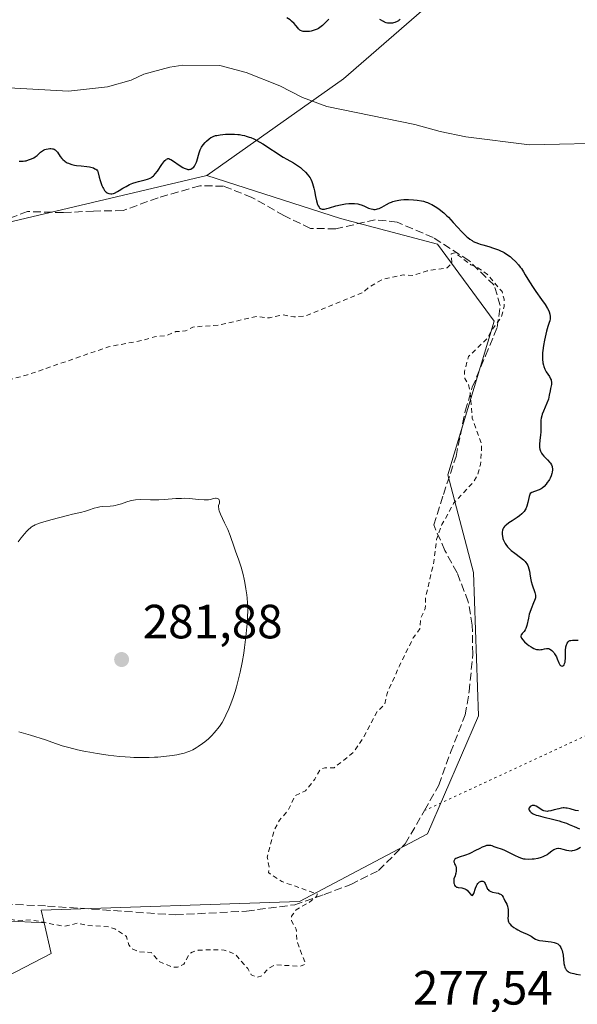
# Model space of a CAD drawing. Units: metres. Extents: x 622181 to 625664, y 4667028 to 4669409.
# Drawn here: x 622394 to 622510, y 4668228 to 4668433 of the extents above; entities that cross this region are included whole.
import ezdxf

# ---------------------------------------------------------------- set-up
doc = ezdxf.new("R2010")
doc.units = ezdxf.units.M
doc.header["$MEASUREMENT"] = 0
for name, pattern in [('DGN Style 2', [1.648017, 0.98881, -0.659207]), ('DGN Style 3', [2.307223, 1.648017, -0.659207]), ('DGN Style 5', [1.153612, 0.494405, -0.659207])]:
    doc.linetypes.add(name, pattern=pattern)
for name, color, linetype, lineweight in [('Corriente natural lineal', 142, 'Continuous', 13), ('Cultivos herbáceos CxS', 92, 'Continuous', 0), ('Curva de nivel auxiliar', 30, 'DGN Style 2', 0), ('Curva de nivel maestra', 30, 'Continuous', 30), ('Curva de nivel normal', 30, 'Continuous', 0), ('Matorral CxS', 135, 'Continuous', 0), ('Punto de cota en terreno', 7, 'Continuous', 0), ('Rótulo de punto de cota en terreno', 7, 'Continuous', 0), ('Senda', 7, 'DGN Style 3', 0), ('Senda virtual', 7, 'DGN Style 5', 0), ('Suelo desnudo CxS', 253, 'Continuous', 0)]:
    doc.layers.add(name, color=color, linetype=linetype, lineweight=lineweight)
doc.styles.add('Style-Arial', font='txt')

# ---------------------------------------------------------------- blocks, each defined once
blk = doc.blocks.new('*U15')
at = {"layer": 'Matorral CxS', "color": 135, "linetype": 'Continuous', "lineweight": 0}
blk.add_polyline3d([(622499.2589, 4668453.6957, 274.8142), (622461.4905, 4668420.8641, 274.4953), (622433.0039, 4668400.7139, 275.5287), (622390.3489, 4668390.6673, 275.879), (622364.0336, 4668386.9599, 275.8021), (622346.6541, 4668390.0633, 275.3689), (622329.2747, 4668386.3393, 275.4384), (622299.5897, 4668357.5503, 275.5753), (622288.3089, 4668357.7877, 275.5955), (622262.2189, 4668339.3909, 276.3303), (622212.5847, 4668352.8219, 275.3172), (622198.7067, 4668336.6025, 275.5408), (622197.4073, 4668411.5928, 274.9439), (622199.8605, 4668418.2167, 274.9131), (622212.8347, 4668432.8643, 275.1324), (622222.0419, 4668441.6331, 275.2734)], dxfattribs=at)
blk = doc.blocks.new('5PATER')
at = {"layer": 'Punto de cota en terreno', "linetype": 'Continuous', "lineweight": 0}
h = blk.add_hatch(color=51, dxfattribs=at)
edge = h.paths.add_edge_path()
edge.add_ellipse((0, 0), major_axis=(-0.11, -0.111), ratio=0.999422, start_angle=0, end_angle=360)

msp = doc.modelspace()

# ---------------------------------------------------------------- linework, layer by layer
at = {"layer": 'Corriente natural lineal', "color": 142, "linetype": 'Continuous', "lineweight": 13}
msp.add_polyline3d([(622518.9401, 4668407.5501, 274.4496), (622500.2701, 4668407.0801, 274.5456), (622486.9901, 4668408.8101, 274.4773), (622481.6201, 4668409.8701, 274.5347), (622476.3501, 4668411.3401, 274.5385), (622458.0201, 4668415.1101, 274.5012), (622452.9401, 4668416.9601, 274.4343), (622448.2301, 4668419.4101, 274.4046), (622441.1901, 4668422.2001, 274.457), (622435.7001, 4668423.6701, 274.3813), (622427.9501, 4668423.7301, 274.3986), (622425.2401, 4668423.2901, 274.4227), (622419.8201, 4668421.8401, 274.5064), (622417.1801, 4668420.5801, 274.4826), (622412.2901, 4668419.1801, 274.4335), (622404.1201, 4668418.2701, 274.4062), (622385.4701, 4668419.3101, 274.4368)], dxfattribs=at)
at = {"layer": 'Cultivos herbáceos CxS', "color": 92, "linetype": 'Continuous', "lineweight": 0}
for points in [[(622433.0039, 4668400.7139, 275.5287), (622390.3489, 4668390.6673, 275.879), (622364.0336, 4668386.9599, 275.8021), (622346.6541, 4668390.0633, 275.3689), (622329.2747, 4668386.3393, 275.4384), (622299.5897, 4668357.5503, 275.5753), (622288.3089, 4668357.7877, 275.5955), (622262.2189, 4668339.3909, 276.3303), (622212.5847, 4668352.8219, 275.3172), (622198.7067, 4668336.6025, 275.5408)], [(622390.3489, 4668390.6673, 275.879), (622433.0039, 4668400.7139, 275.5287), (622460.8477, 4668391.7711, 275.5783), (622481.1067, 4668386.3945, 276.7756), (622492.8525, 4668370.3709, 277.6822), (622483.2423, 4668338.3223, 278.8803), (622488.5811, 4668318.0257, 276.588), (622489.6487, 4668288.1141, 276.7521), (622478.9709, 4668263.5445, 276.6159), (622452.2889, 4668249.4587, 277.5985), (622398.4443, 4668247.6537, 278.0782), (622399.0656, 4668244.9914, 277.8661), (622374.6404, 4668246.2921, 277.64)], [(622433.0039, 4668400.7139, 275.5287), (622460.8477, 4668391.7711, 275.5783), (622481.1067, 4668386.3945, 276.7756), (622492.8525, 4668370.3709, 277.6822), (622483.2423, 4668338.3223, 278.8803), (622488.5811, 4668318.0257, 276.588), (622489.6487, 4668288.1141, 276.7521), (622478.9709, 4668263.5445, 276.6159), (622452.2889, 4668249.4587, 277.5985), (622398.4443, 4668247.6537, 278.0782), (622399.0656, 4668244.9914, 277.8661)], [(622199.5635, 4668287.1554, 275.1719), (622201.326, 4668285.8335, 275.1667), (622220.839, 4668275.9117, 275.3314), (622262.1802, 4668264.0054, 275.7622), (622302.86, 4668253.0913, 276.7822), (622358.7534, 4668247.1382, 277.5375), (622374.6404, 4668246.2921, 277.64), (622399.0656, 4668244.9914, 277.8661)], [(622306.5331, 4668211.7327, 276.3623), (622332.2664, 4668210.6545, 277.262), (622365.7899, 4668225.0863, 277.1259), (622383.7047, 4668229.9063, 277.1668), (622400.5499, 4668238.6297, 277.3848), (622399.0656, 4668244.9914, 277.8661)]]:
    msp.add_polyline3d(points, dxfattribs=at)
msp.add_polyline3d([(622399.0656, 4668244.9914, 277.8661), (622400.5499, 4668238.6297, 277.3848), (622383.7047, 4668229.9063, 277.1668), (622365.7899, 4668225.0863, 277.1259), (622332.2664, 4668210.6545, 277.262), (622306.5331, 4668211.7327, 276.3623), (622274.9123, 4668217.9917, 275.4237), (622253.3365, 4668225.4969, 274.5187), (622231.7609, 4668229.2487, 275.1054), (622201.7425, 4668230.1865, 274.8225), (622200.5456, 4668230.4738, 274.7861), (622199.5635, 4668287.1554, 275.1719), (622201.326, 4668285.8335, 275.1667), (622220.839, 4668275.9117, 275.3314), (622262.1802, 4668264.0054, 275.7622), (622302.86, 4668253.0913, 276.7822), (622358.7534, 4668247.1382, 277.5375), (622374.6404, 4668246.2921, 277.64)], close=True, dxfattribs=at)
at = {"layer": 'Curva de nivel auxiliar', "color": 30, "linetype": 'DGN Style 2', "lineweight": 0, "elevation": 277.5, "flags": 128}
msp.add_lwpolyline([(622484.68, 4668384.6201), (622483.91, 4668384.4301), (622484.07, 4668382.4401), (622483.06, 4668381.4801), (622478.9, 4668380.8501), (622475.92, 4668379.8701), (622474, 4668380.0001), (622469.51, 4668379.0601), (622466.9, 4668377.5301), (622465.48, 4668376.3201), (622453.51, 4668371.4601), (622451.15, 4668371.2501), (622448.82, 4668371.6701), (622446.02, 4668371.0401), (622443.26, 4668371.3601), (622435.74, 4668369.5901), (622430.1, 4668369.1501), (622428.54, 4668368.3501), (622426.55, 4668368.1901), (622424.51, 4668367.3601), (622422.09, 4668367.1301), (622419.59, 4668366.3701), (622412.5, 4668365.0301), (622395.61, 4668359.1901), (622391.58, 4668358.1301), (622389.02, 4668358.0301), (622384.57, 4668356.0001), (622374.5, 4668352.4801), (622366.51, 4668350.4601), (622361.96, 4668348.4901), (622356.5, 4668345.5201), (622354.26, 4668343.3101), (622351.18, 4668341.4301), (622348.87, 4668340.5001), (622346.08, 4668338.4901), (622343.54, 4668338.2701), (622341.51, 4668336.4001), (622339.5, 4668335.7801), (622337.92, 4668334.9001), (622333.44, 4668334.6601), (622331.5, 4668333.4701), (622330.1, 4668333.1601), (622327.51, 4668333.5001), (622325.57, 4668334.5201), (622323.49, 4668333.9001), (622321.55, 4668334.1701), (622315.42, 4668333.8001), (622311.55, 4668334.1601), (622307.43, 4668333.5701), (622298.99, 4668331.4801), (622292.5, 4668329.4801), (622290.5, 4668328.4601), (622282.74, 4668326.6101), (622279.5, 4668325.4001), (622277.52, 4668324.2401), (622272.46, 4668322.8601), (622270.49, 4668322.6601), (622268.74, 4668321.6301), (622263.45, 4668319.9701), (622260.83, 4668318.7401), (622259.03, 4668319.0901), (622257.6, 4668320.5801), (622255.96, 4668320.4801), (622252.52, 4668317.9201), (622248.48, 4668316.5501), (622247.27, 4668314.4301), (622245.58, 4668314.1501), (622242.52, 4668315.1201), (622241.51, 4668314.8201), (622240.61, 4668313.7101), (622240.67, 4668311.8001), (622241.52, 4668310.5001), (622243.59, 4668310.2701), (622245.6, 4668309.5801), (622245.83, 4668307.4701), (622246.67, 4668306.7301), (622246.73, 4668305.5101), (622243.53, 4668304.9801), (622234.21, 4668305.3501), (622230.41, 4668305.0301), (622228.45, 4668303.5001), (622228.5, 4668301.5001), (622229.44, 4668299.4301), (622230.55, 4668298.5301), (622235.36, 4668296.4001), (622239.49, 4668295.9201), (622244.42, 4668296.8201), (622246.36, 4668296.6001), (622248.04, 4668297.0401), (622248.46, 4668296.9901), (622249.47, 4668295.8301), (622250.53, 4668295.4501), (622252.57, 4668296.5301), (622254.08, 4668295.1401), (622257.47, 4668293.8901), (622259.35, 4668293.4201), (622263.6, 4668293.5501), (622269.42, 4668291.7501), (622270.88, 4668290.8401), (622275.09, 4668287.1301), (622283.97, 4668281.9101), (622289.31, 4668278.3301), (622290.94, 4668276.9001), (622293.51, 4668275.5001), (622297.04, 4668274.0701), (622302.05, 4668273.0401), (622305.67, 4668271.6201), (622310.54, 4668269.1001), (622314.1, 4668268.1701), (622316.54, 4668266.1201), (622319.98, 4668265.4901), (622321.41, 4668264.4201), (622324.76, 4668263.6701), (622328.11, 4668262.1501), (622329.49, 4668260.9401), (622333.86, 4668259.7801), (622334.98, 4668258.9601), (622336.19, 4668257.4801), (622335.83, 4668256.5901), (622332.17, 4668256.2701), (622326.06, 4668255.0801), (622324.45, 4668254.4901), (622325.89, 4668253.7901), (622332.75, 4668252.5901), (622337.37, 4668252.7101), (622339.12, 4668252.2301), (622341.62, 4668252.3101), (622345.87, 4668251.7701), (622349.47, 4668251.9301), (622353.53, 4668251.0501), (622358.87, 4668250.7601), (622362.05, 4668250.0801), (622377.55, 4668248.5101), (622381.84, 4668247.7301), (622388.07, 4668247.1101), (622390.55, 4668246.1101), (622393.36, 4668245.4401), (622396.35, 4668245.6201), (622403.17, 4668244.2901), (622405.95, 4668244.9201), (622408.16, 4668244.4901), (622412.55, 4668244.1801), (622413.78, 4668243.7301), (622416.22, 4668242.1901), (622416.7, 4668240.4001), (622417.38, 4668239.6101), (622418.95, 4668238.9401), (622421.43, 4668238.8301), (622422.98, 4668236.9801), (622425.86, 4668235.7601), (622426.85, 4668235.7601), (622428.21, 4668236.4101), (622429.29, 4668238.4701), (622429.95, 4668238.9301), (622431.2, 4668239.3001), (622434.26, 4668239.4201), (622436.61, 4668239.3301), (622438.92, 4668238.4601), (622441.51, 4668235.5101), (622442.24, 4668234.2101), (622443.4, 4668233.6601), (622444.45, 4668233.9601), (622445.84, 4668235.5501), (622447.17, 4668236.2701), (622452.54, 4668235.9501), (622453.55, 4668236.4501), (622451.72, 4668241.4001), (622451.64, 4668243.7001), (622450.66, 4668245.4101), (622450.65, 4668246.3801), (622451.58, 4668247.7301), (622454.48, 4668249.3801), (622455.92, 4668250.5801), (622455.98, 4668251.0501), (622448.65, 4668253.5901), (622445.82, 4668255.4701), (622445.98, 4668256.4401), (622445.58, 4668258.7101), (622447.12, 4668264.5501), (622448.15, 4668266.3901), (622449.98, 4668268.5601), (622451.38, 4668271.5001), (622453.55, 4668272.5201), (622455.48, 4668274.9301), (622456.6, 4668276.9601), (622457.6, 4668277.3401), (622459.52, 4668277.3301), (622463.51, 4668280.4901), (622465.59, 4668283.5101), (622468.51, 4668289.0401), (622470.09, 4668290.5401), (622470.55, 4668292.8201), (622473.14, 4668298.5401), (622476, 4668304.3801), (622477.4, 4668306.2601), (622477.57, 4668308.4501), (622478.52, 4668310.4801), (622478.58, 4668312.7201), (622480.31, 4668320.2001), (622480.86, 4668324.8901), (622482, 4668327.9901), (622484.49, 4668332.4901), (622488.56, 4668336.8601), (622489.49, 4668338.4901), (622490.04, 4668340.5001), (622490.29, 4668344.5901), (622488.31, 4668350.1601), (622487.84, 4668355.9101), (622487.53, 4668357.2201), (622486.75, 4668358.4301), (622486.69, 4668359.7801), (622487.52, 4668363.0001), (622491.52, 4668366.8201), (622492.35, 4668368.4701), (622494.4, 4668371.2301), (622494.95, 4668373.4501), (622494.94, 4668374.9501), (622494.52, 4668376.5201), (622491.51, 4668380.1001), (622489.51, 4668381.5001), (622488.05, 4668382.1001), (622484.68, 4668384.6201)], dxfattribs=at)
at = {"layer": 'Curva de nivel maestra', "color": 30, "linetype": 'Continuous', "lineweight": 30, "elevation": 275, "flags": 128}
for points in [[(622458.44, 4668433.2801), (622458.02, 4668432.8901), (622457.09, 4668431.9801), (622456.56, 4668431.5601), (622456.28, 4668431.3801), (622455.99, 4668431.2201), (622455.79, 4668431.1301), (622455.38, 4668430.9701), (622454.76, 4668430.8201), (622454.36, 4668430.7501), (622453.64, 4668430.7101), (622453.25, 4668430.7201), (622453.07, 4668430.7501), (622452.83, 4668430.8001), (622452.52, 4668430.9301), (622452.38, 4668431.0201), (622452.12, 4668431.2601), (622451.95, 4668431.4601), (622451.57, 4668431.9501), (622451.18, 4668432.3901), (622450.67, 4668432.8801), (622450.34, 4668433.1301), (622449.64, 4668433.6001)], [(622473.29, 4668433.2301), (622473.09, 4668433.0601), (622472.95, 4668432.9601), (622472.66, 4668432.7901), (622472.2, 4668432.6101), (622471.88, 4668432.5201), (622471.68, 4668432.4801), (622471.27, 4668432.4401), (622470.88, 4668432.4301), (622470.68, 4668432.4601), (622470.36, 4668432.5401), (622469.99, 4668432.6901), (622469.79, 4668432.7901), (622469.04, 4668433.2401)], [(622393.88, 4668403.6901), (622394.39, 4668403.6901), (622394.67, 4668403.7001), (622395.05, 4668403.7501), (622395.31, 4668403.8001), (622395.84, 4668403.9501), (622396.42, 4668404.1601), (622396.95, 4668404.4301), (622397.19, 4668404.5801), (622397.6, 4668404.9001), (622398.32, 4668405.5701), (622398.7, 4668405.8701), (622398.91, 4668406.0001), (622399.23, 4668406.1401), (622399.46, 4668406.2101), (622399.93, 4668406.3101), (622400.29, 4668406.3401), (622400.46, 4668406.3401), (622400.8, 4668406.3001), (622400.95, 4668406.2701), (622401.17, 4668406.1901), (622401.36, 4668406.0801), (622401.47, 4668405.9901), (622401.67, 4668405.7901), (622401.85, 4668405.5601), (622402.42, 4668404.6501), (622402.73, 4668404.2801), (622402.96, 4668404.0501), (622403.29, 4668403.7701), (622403.47, 4668403.6401), (622403.9, 4668403.3801), (622404.13, 4668403.2701), (622404.61, 4668403.0801), (622404.86, 4668403.0101), (622405.42, 4668402.8801), (622405.84, 4668402.8201), (622406.8, 4668402.7201), (622407.94, 4668402.6301), (622408.53, 4668402.5401), (622409.09, 4668402.4001), (622409.35, 4668402.3101), (622409.67, 4668402.1401), (622409.82, 4668402.0501), (622410.03, 4668401.8801), (622410.2, 4668401.6801), (622410.28, 4668401.5701), (622410.56, 4668400.3601), (622410.75, 4668399.6801), (622410.88, 4668399.2901), (622411.12, 4668398.6201), (622411.3, 4668398.2101), (622411.42, 4668397.9801), (622411.65, 4668397.6101), (622411.76, 4668397.4601), (622411.98, 4668397.2401), (622412.19, 4668397.0901), (622412.32, 4668397.0201), (622412.58, 4668396.9401), (622412.97, 4668396.8801), (622413.15, 4668396.8801), (622413.52, 4668396.9501), (622413.77, 4668397.0501), (622414.36, 4668397.3601), (622414.71, 4668397.5701), (622415.5, 4668398.0701), (622416.16, 4668398.4601), (622416.85, 4668398.8301), (622417.2, 4668398.9901), (622417.56, 4668399.1301), (622418.26, 4668399.3601), (622418.72, 4668399.4801), (622419.58, 4668399.6801), (622420.16, 4668399.8101), (622420.62, 4668399.9401), (622420.83, 4668400.0101), (622421.14, 4668400.1501), (622421.43, 4668400.3201), (622421.57, 4668400.4201), (622421.85, 4668400.6601), (622422, 4668400.8001), (622422.22, 4668401.0501), (622422.68, 4668401.6501), (622423.62, 4668403.0201), (622424.05, 4668403.6001), (622424.24, 4668403.8301), (622424.42, 4668404.0101), (622424.54, 4668404.1001), (622424.76, 4668404.2101), (622424.86, 4668404.2301), (622425.08, 4668404.2301), (622425.3, 4668404.1501), (622425.47, 4668404.0701), (622425.83, 4668403.8401), (622427.42, 4668402.7301), (622427.97, 4668402.3901), (622428.23, 4668402.2601), (622428.47, 4668402.1501), (622428.9, 4668402.0101), (622429.03, 4668401.9901), (622429.27, 4668401.9801), (622429.49, 4668402.0101), (622429.63, 4668402.0501), (622429.89, 4668402.1801), (622430.14, 4668402.3701), (622430.25, 4668402.4901), (622430.41, 4668402.6901), (622430.63, 4668403.0501), (622430.83, 4668403.4801), (622430.92, 4668403.7201), (622431.4, 4668405.4501), (622431.61, 4668406.0501), (622431.74, 4668406.3401), (622431.89, 4668406.6201), (622432.24, 4668407.1401), (622432.63, 4668407.6101), (622432.9, 4668407.8901), (622433.46, 4668408.3601), (622433.82, 4668408.6101), (622434, 4668408.7201), (622434.29, 4668408.8501), (622434.8, 4668409.0201), (622435.09, 4668409.0801), (622435.78, 4668409.2001), (622436.89, 4668409.3001), (622436.97, 4668409.3101), (622437.65, 4668409.3401), (622438.72, 4668409.3301), (622439.44, 4668409.2801), (622439.8, 4668409.2401), (622440.33, 4668409.1501), (622440.84, 4668409.0401), (622441.17, 4668408.9501), (622441.82, 4668408.7401), (622442.14, 4668408.6101), (622442.76, 4668408.3401), (622443.38, 4668408.0201), (622444.64, 4668407.3001), (622448.89, 4668404.5701), (622449.67, 4668404.1101), (622451.03, 4668403.3401), (622451.92, 4668402.7801), (622452.49, 4668402.3601), (622452.86, 4668402.0601), (622453.53, 4668401.4301), (622453.97, 4668400.9501), (622454.19, 4668400.6601), (622454.5, 4668400.2301), (622454.64, 4668399.9801), (622454.89, 4668399.4401), (622455.03, 4668399.0401), (622455.29, 4668398.1001), (622455.41, 4668397.5401), (622455.66, 4668396.3201), (622455.86, 4668395.4401), (622456.09, 4668394.6801), (622456.22, 4668394.3801), (622456.37, 4668394.1301), (622456.47, 4668394.0001), (622456.69, 4668393.8201), (622456.81, 4668393.7501), (622457.06, 4668393.6901), (622457.35, 4668393.6901), (622457.55, 4668393.7101), (622458, 4668393.8201), (622458.57, 4668393.9801), (622459.85, 4668394.3701), (622460.88, 4668394.6401), (622461.22, 4668394.7001), (622461.91, 4668394.8001), (622462.56, 4668394.8601), (622462.98, 4668394.8701), (622463.74, 4668394.8601), (622464.45, 4668394.7901), (622464.87, 4668394.6901), (622465.15, 4668394.6101), (622465.73, 4668394.3801), (622466.72, 4668393.9401), (622467.25, 4668393.7701), (622467.62, 4668393.6901), (622467.8, 4668393.6701), (622468.08, 4668393.6701), (622468.36, 4668393.7101), (622468.54, 4668393.7501), (622468.91, 4668393.8701), (622469.44, 4668394.1201), (622470.41, 4668394.6801), (622471.05, 4668395.0101), (622471.46, 4668395.1801), (622471.74, 4668395.2701), (622472.35, 4668395.4401), (622473.04, 4668395.5801), (622473.42, 4668395.6301), (622474.04, 4668395.7001), (622475.03, 4668395.7401), (622476.09, 4668395.6801), (622476.8, 4668395.6001), (622477.71, 4668395.4401), (622478.13, 4668395.3401), (622478.72, 4668395.1701), (622479, 4668395.0701), (622479.53, 4668394.8501), (622479.88, 4668394.6801), (622480.59, 4668394.2601), (622481.35, 4668393.7501), (622481.75, 4668393.4401), (622482.37, 4668392.9301), (622483.02, 4668392.3401), (622483.35, 4668392.0201), (622484.36, 4668390.9601), (622486.16, 4668388.9501), (622486.81, 4668388.2801), (622487.16, 4668387.9501), (622487.37, 4668387.7701), (622487.8, 4668387.4501), (622488.27, 4668387.1501), (622488.54, 4668386.9901), (622489.03, 4668386.7701), (622489.64, 4668386.5301), (622490, 4668386.4201), (622490.54, 4668386.2501), (622491.78, 4668385.9001), (622492.78, 4668385.6001), (622493.76, 4668385.2401), (622494.23, 4668385.0401), (622494.67, 4668384.8201), (622494.95, 4668384.6601), (622495.48, 4668384.3301), (622496.19, 4668383.8101), (622496.61, 4668383.4601), (622497.33, 4668382.7801), (622497.96, 4668382.1001), (622498.32, 4668381.6501), (622498.55, 4668381.3401), (622499.01, 4668380.6401), (622499.38, 4668380.0201), (622500.25, 4668378.5801), (622501.02, 4668377.3601), (622501.6, 4668376.5301), (622502.77, 4668374.8901), (622503.51, 4668373.8301), (622504.03, 4668373.0001), (622504.25, 4668372.5501), (622504.36, 4668372.2901), (622504.51, 4668371.8201), (622504.58, 4668371.3501), (622504.58, 4668371.0401), (622504.56, 4668370.8401), (622504.48, 4668370.4301), (622504.38, 4668370.1101), (622504.1, 4668369.2501), (622503.81, 4668368.2601), (622503.52, 4668367.0601), (622503.37, 4668366.3801), (622503.18, 4668365.3201), (622503.03, 4668364.2701), (622502.98, 4668363.7701), (622502.95, 4668363.3001), (622502.96, 4668362.4301), (622503.05, 4668361.6601), (622503.15, 4668361.2001), (622503.23, 4668360.9101), (622503.45, 4668360.3601), (622503.75, 4668359.8001), (622504.4, 4668358.8201), (622504.65, 4668358.3801), (622504.74, 4668358.1701), (622504.8, 4668357.9601), (622504.83, 4668357.8201), (622504.84, 4668357.5501), (622504.81, 4668357.1501), (622504.63, 4668356.3201), (622504.55, 4668355.8801), (622504.37, 4668354.9301), (622504.18, 4668354.1501), (622503.87, 4668353.3201), (622503.17, 4668351.6501), (622502.92, 4668350.9801), (622502.82, 4668350.6601), (622502.7, 4668350.1901), (622502.62, 4668349.7301), (622502.6, 4668349.5001), (622502.59, 4668349.0301), (622502.62, 4668348.0601), (622502.61, 4668347.2701), (622502.56, 4668346.7001), (622502.4, 4668345.5401), (622502.32, 4668344.7101), (622502.33, 4668344.2601), (622502.35, 4668344.0401), (622502.4, 4668343.7301), (622502.53, 4668343.2801), (622502.74, 4668342.8501), (622502.88, 4668342.6401), (622503.21, 4668342.2301), (622503.98, 4668341.4501), (622504.5, 4668340.9201), (622504.63, 4668340.7501), (622504.83, 4668340.4301), (622504.95, 4668340.1101), (622505, 4668339.8901), (622505.02, 4668339.7401), (622505.02, 4668339.4201), (622504.96, 4668338.8901), (622504.89, 4668338.6101), (622504.74, 4668338.1501), (622504.53, 4668337.6601), (622504.4, 4668337.4101), (622504.26, 4668337.1901), (622503.96, 4668336.7301), (622503.7, 4668336.4001), (622503.29, 4668335.9501), (622502.86, 4668335.5701), (622502.65, 4668335.4301), (622502.24, 4668335.2101), (622501.32, 4668334.8901), (622500.74, 4668334.6501), (622500.41, 4668334.4801), (622500.21, 4668333.8101), (622499.92, 4668332.6001), (622499.68, 4668331.8001), (622499.47, 4668331.3001), (622499.35, 4668331.0701), (622499.12, 4668330.7301), (622498.84, 4668330.4101), (622498.63, 4668330.2101), (622498.16, 4668329.8101), (622497.65, 4668329.4501), (622496.62, 4668328.7701), (622495.93, 4668328.3201), (622495.39, 4668327.9001), (622495.18, 4668327.7001), (622495.05, 4668327.5601), (622494.85, 4668327.2901), (622494.71, 4668327.0201), (622494.64, 4668326.8301), (622494.56, 4668326.4201), (622494.55, 4668325.9301), (622494.59, 4668325.5801), (622494.71, 4668325.1001), (622494.79, 4668324.8601), (622495.02, 4668324.3201), (622495.16, 4668324.0601), (622495.32, 4668323.8101), (622495.69, 4668323.3301), (622496.12, 4668322.8701), (622496.44, 4668322.5801), (622497.17, 4668322.0101), (622498.4, 4668321.1401), (622498.99, 4668320.6601), (622499.34, 4668320.3001), (622499.5, 4668320.1001), (622499.7, 4668319.8001), (622499.87, 4668319.4701), (622499.97, 4668319.2401), (622500.12, 4668318.7501), (622500.24, 4668318.2501), (622500.41, 4668317.2101), (622500.54, 4668316.4601), (622500.61, 4668316.1001), (622500.8, 4668315.4201), (622501.34, 4668313.8101), (622501.47, 4668313.3001), (622501.5, 4668313.0701), (622501.48, 4668312.7301), (622501.45, 4668312.5501), (622501.32, 4668312.1401), (622501.12, 4668311.6501), (622500.59, 4668310.4201), (622500.33, 4668309.7001), (622500.21, 4668309.3201), (622500.03, 4668308.5201), (622499.7, 4668306.9701), (622499.57, 4668306.5201), (622499.49, 4668306.3201), (622499.36, 4668306.0501), (622499.16, 4668305.7401), (622498.73, 4668305.2901), (622498.56, 4668305.0901), (622498.5, 4668304.9901), (622498.43, 4668304.7701), (622498.44, 4668304.6501), (622498.5, 4668304.4501), (622498.59, 4668304.3001), (622498.85, 4668303.9501), (622499.2, 4668303.5701), (622499.78, 4668303.0601), (622500.1, 4668302.8201), (622500.59, 4668302.5001), (622500.83, 4668302.3601), (622501.18, 4668302.1801), (622501.5, 4668302.0501), (622501.71, 4668301.9901), (622502.08, 4668301.9301), (622502.26, 4668301.9201), (622502.59, 4668301.9301), (622502.88, 4668301.9801), (622503.38, 4668302.1101), (622503.8, 4668302.1901), (622503.98, 4668302.2001), (622504.25, 4668302.1701), (622504.51, 4668302.0601), (622504.65, 4668301.9801), (622504.93, 4668301.7401), (622505.31, 4668301.3201), (622505.49, 4668301.0701), (622505.74, 4668300.6701), (622505.85, 4668300.4601), (622506.04, 4668300.0201), (622506.34, 4668299.2101), (622506.49, 4668298.8901), (622506.57, 4668298.7701), (622506.72, 4668298.6101), (622506.84, 4668298.5401), (622507.04, 4668298.5101), (622507.17, 4668298.5301), (622507.4, 4668298.6901), (622507.47, 4668298.7801), (622507.58, 4668299.0101), (622507.67, 4668299.3201), (622507.71, 4668299.5601), (622507.76, 4668300.1401), (622507.79, 4668301.7701), (622507.86, 4668302.5401), (622507.94, 4668302.9201), (622508, 4668303.0901), (622508.1, 4668303.3101), (622508.29, 4668303.5701), (622508.45, 4668303.7001), (622508.54, 4668303.7601), (622508.69, 4668303.8201), (622508.85, 4668303.8701), (622509.2, 4668303.9201), (622510.41, 4668303.9201)], [(622510.46, 4668268.3301), (622509.85, 4668268.4501), (622508.73, 4668268.7401), (622508.12, 4668268.8801), (622507.85, 4668268.9201), (622507.45, 4668268.9401), (622507.26, 4668268.9401), (622506.84, 4668268.8901), (622506.38, 4668268.7901), (622505.4, 4668268.5301), (622504.7, 4668268.3501), (622504.16, 4668268.2501), (622503.91, 4668268.2401), (622503.56, 4668268.2601), (622503.21, 4668268.3501), (622503.04, 4668268.4201), (622502.68, 4668268.6201), (622501.96, 4668269.1101), (622501.62, 4668269.3101), (622501.46, 4668269.3901), (622501.31, 4668269.4401), (622501.04, 4668269.4701), (622500.8, 4668269.4301), (622500.66, 4668269.3801), (622500.41, 4668269.2301), (622500.22, 4668269.0501), (622500.15, 4668268.9501), (622500.1, 4668268.7901), (622500.12, 4668268.6001), (622500.16, 4668268.5001), (622500.29, 4668268.2901), (622500.39, 4668268.1801), (622500.59, 4668268.0101), (622501.03, 4668267.7401), (622501.66, 4668267.4701), (622502.06, 4668267.3401), (622503.02, 4668267.0701), (622505.32, 4668266.5301), (622506.47, 4668266.2401), (622507, 4668266.0801), (622507.95, 4668265.7601), (622508.52, 4668265.5301), (622509.55, 4668265.0801), (622510.68, 4668264.6101)], [(622510.87, 4668260.7201), (622510.17, 4668260.3101), (622509.95, 4668260.2101), (622509.54, 4668260.0601), (622509.16, 4668259.9901), (622508.91, 4668259.9701), (622508.42, 4668260.0201), (622508.04, 4668260.1001), (622507.28, 4668260.3201), (622506.75, 4668260.4601), (622506.33, 4668260.5201), (622506.13, 4668260.5201), (622505.82, 4668260.4601), (622505.49, 4668260.3101), (622505.31, 4668260.2001), (622504.9, 4668259.9201), (622504.27, 4668259.4501), (622503.91, 4668259.2101), (622503.32, 4668258.8701), (622503, 4668258.7301), (622502.67, 4668258.6101), (622501.96, 4668258.4201), (622501.25, 4668258.3101), (622500.8, 4668258.2701), (622499.98, 4668258.2401), (622499.35, 4668258.2601), (622499.08, 4668258.3001), (622498.67, 4668258.4001), (622498.45, 4668258.4801), (622497.96, 4668258.6901), (622497.36, 4668258.9801), (622495.97, 4668259.6701), (622494.96, 4668260.1401), (622494.4, 4668260.3601), (622493.49, 4668260.6701), (622492.92, 4668260.8501), (622492.45, 4668261.0201), (622492.21, 4668261.0901), (622491.8, 4668261.1401), (622491.48, 4668261.1201), (622491.31, 4668261.0901), (622491.03, 4668261.0101), (622490.38, 4668260.7501), (622489.9, 4668260.5201), (622488.86, 4668259.9801), (622488.06, 4668259.5801), (622487.66, 4668259.4001), (622486.9, 4668259.1001), (622485.58, 4668258.6701), (622485.09, 4668258.5001), (622484.9, 4668258.4101), (622484.67, 4668258.2501), (622484.52, 4668258.0301), (622484.48, 4668257.8701), (622484.5, 4668257.6901), (622484.53, 4668257.5701), (622484.65, 4668257.3001), (622484.81, 4668256.9901), (622484.88, 4668256.8001), (622484.96, 4668256.4601), (622484.99, 4668256.0301), (622484.97, 4668255.7701), (622484.9, 4668255.3801), (622484.84, 4668255.1501), (622484.73, 4668254.7901), (622484.49, 4668254.1601), (622484.46, 4668253.5901), (622484.49, 4668253.2901), (622484.53, 4668253.1201), (622484.65, 4668252.8401), (622484.77, 4668252.6801), (622484.86, 4668252.6001), (622485.06, 4668252.4701), (622485.18, 4668252.4201), (622485.41, 4668252.3601), (622486.13, 4668252.2801), (622486.36, 4668252.2401), (622486.75, 4668252.1201), (622487.07, 4668251.9401), (622487.25, 4668251.8001), (622487.56, 4668251.4601), (622487.99, 4668250.9101), (622488.2, 4668250.7501), (622488.38, 4668250.7401), (622488.53, 4668250.9001), (622488.64, 4668251.1401), (622489, 4668252.2001), (622489.22, 4668252.7501), (622489.36, 4668253.0001), (622489.5, 4668253.2101), (622489.61, 4668253.3301), (622489.83, 4668253.5201), (622490.06, 4668253.6401), (622490.16, 4668253.6701), (622490.36, 4668253.7001), (622490.5, 4668253.6801), (622490.69, 4668253.5901), (622490.78, 4668253.5201), (622490.85, 4668253.4201), (622490.98, 4668253.2001), (622491.35, 4668252.3401), (622491.52, 4668252.0601), (622491.61, 4668251.9301), (622491.78, 4668251.7701), (622491.92, 4668251.6801), (622492.22, 4668251.5301), (622492.56, 4668251.4301), (622493.28, 4668251.2901), (622493.78, 4668251.1601), (622494.01, 4668251.0801), (622494.2, 4668250.9701), (622494.32, 4668250.8801), (622494.52, 4668250.6901), (622494.76, 4668250.3501), (622494.9, 4668250.1101), (622495.14, 4668249.6001), (622495.5, 4668248.8701), (622495.65, 4668248.5001), (622495.76, 4668248.1001), (622495.8, 4668247.9001), (622495.82, 4668247.4601), (622495.77, 4668246.5401), (622495.75, 4668245.9001), (622495.78, 4668245.5801), (622495.81, 4668245.4301), (622495.88, 4668245.2201), (622496.04, 4668244.9201), (622496.15, 4668244.7701), (622496.44, 4668244.4801), (622496.61, 4668244.3401), (622497.02, 4668244.0401), (622497.48, 4668243.7501), (622497.8, 4668243.5601), (622498.46, 4668243.2301), (622498.92, 4668243.0201), (622499.77, 4668242.6601), (622500.31, 4668242.4001), (622500.62, 4668242.2201), (622501.16, 4668241.8501), (622501.52, 4668241.6201), (622501.85, 4668241.4701), (622502.03, 4668241.4101), (622502.36, 4668241.3301), (622503, 4668241.2401), (622504.16, 4668241.1301), (622504.78, 4668241.0501), (622505.36, 4668240.9401), (622505.61, 4668240.8701), (622505.83, 4668240.7901), (622506.18, 4668240.6101), (622506.45, 4668240.3901), (622506.58, 4668240.2301), (622506.79, 4668239.8801), (622506.95, 4668239.4901), (622507.03, 4668239.2801), (622507.12, 4668238.9201), (622507.24, 4668238.2601), (622507.43, 4668236.5701), (622507.54, 4668236.0401), (622507.6, 4668235.8001), (622507.68, 4668235.5901), (622507.74, 4668235.4701), (622507.88, 4668235.2501), (622507.95, 4668235.1501), (622508.13, 4668234.9801), (622508.32, 4668234.8401), (622508.47, 4668234.7601), (622508.8, 4668234.6201), (622509.46, 4668234.4201), (622509.95, 4668234.3201), (622510.9, 4668234.1901)]]:
    msp.add_lwpolyline(points, dxfattribs=at)
at = {"layer": 'Curva de nivel normal', "color": 30, "linetype": 'Continuous', "lineweight": 0, "elevation": 280, "flags": 128}
for points in [[(622393.62, 4668324.3701), (622394.27, 4668325.2601), (622394.97, 4668326.0901), (622395.44, 4668326.5901), (622395.75, 4668326.8801), (622396.3, 4668327.3701), (622396.65, 4668327.6401), (622396.83, 4668327.7501), (622397.23, 4668327.9501), (622397.57, 4668328.0801), (622398.53, 4668328.3901), (622400.77, 4668329.0501), (622402.06, 4668329.4101), (622403.92, 4668329.9001), (622404.97, 4668330.1501), (622406.66, 4668330.5201), (622407.68, 4668330.7901), (622408.32, 4668330.9901), (622409.52, 4668331.4101), (622410.09, 4668331.5801), (622410.37, 4668331.6501), (622410.65, 4668331.7001), (622411.2, 4668331.7601), (622412.81, 4668331.8201), (622413.51, 4668331.9001), (622413.85, 4668331.9501), (622414.37, 4668332.0701), (622415.17, 4668332.3201), (622416.31, 4668332.7401), (622416.97, 4668332.9401), (622417.72, 4668333.1001), (622418.13, 4668333.1501), (622419.06, 4668333.2001), (622421.22, 4668333.1601), (622422.39, 4668333.1501), (622422.98, 4668333.1601), (622424.17, 4668333.2201), (622426.54, 4668333.4001), (622427.69, 4668333.4501), (622428.25, 4668333.4601), (622429.33, 4668333.4201), (622430.01, 4668333.3601), (622431.27, 4668333.2201), (622432.44, 4668333.1101), (622432.76, 4668333.1101), (622433.3, 4668333.1401), (622433.74, 4668333.2201), (622434.41, 4668333.4001), (622434.77, 4668333.4601), (622434.93, 4668333.4701), (622435.14, 4668333.4501), (622435.32, 4668333.3801), (622435.46, 4668333.2601), (622435.56, 4668333.0901), (622435.6, 4668332.9601), (622435.63, 4668332.6701), (622435.6, 4668332.4401), (622435.45, 4668331.9601), (622435.43, 4668331.6201), (622435.46, 4668331.3201), (622435.49, 4668331.1501), (622435.58, 4668330.8501), (622435.86, 4668330.1301), (622436.69, 4668328.3401), (622437.34, 4668326.9501), (622437.84, 4668325.6801), (622438.65, 4668323.3001), (622438.96, 4668322.4301), (622439.64, 4668320.5801), (622440.13, 4668319.1101), (622440.55, 4668317.6201), (622440.78, 4668316.6201), (622440.92, 4668315.9501), (622441.15, 4668314.6301), (622441.32, 4668313.3301), (622441.39, 4668312.6801), (622441.46, 4668311.7001), (622441.5, 4668310.1701), (622441.47, 4668308.7301), (622441.43, 4668307.9601), (622441.35, 4668306.7101), (622441.13, 4668304.5901), (622440.85, 4668302.3901), (622440.67, 4668301.1901), (622440.34, 4668299.2701), (622439.91, 4668297.2201), (622439.66, 4668296.1501), (622439.16, 4668294.2001), (622438.87, 4668293.2101), (622438.4, 4668291.7401), (622437.87, 4668290.3101), (622437.59, 4668289.6101), (622436.98, 4668288.2801), (622436.66, 4668287.6501), (622436.15, 4668286.7601), (622435.6, 4668285.9401), (622435.23, 4668285.4401), (622434.98, 4668285.1201), (622434.46, 4668284.5201), (622434.07, 4668284.1101), (622433.3, 4668283.3701), (622432.55, 4668282.7401), (622432.07, 4668282.3701), (622431.2, 4668281.7601), (622430.78, 4668281.4901), (622430.05, 4668281.0601), (622429.43, 4668280.7601), (622429.04, 4668280.6101), (622428.23, 4668280.3701), (622427.28, 4668280.1401), (622426.73, 4668280.0301), (622425.78, 4668279.8701), (622424.01, 4668279.6501), (622422.75, 4668279.5401), (622422.05, 4668279.5001), (622420.93, 4668279.4501), (622419.08, 4668279.4401)], [(622419.08, 4668279.4401), (622417.74, 4668279.4701), (622417.03, 4668279.5101), (622415.94, 4668279.5801), (622414.79, 4668279.6801), (622412.44, 4668279.9501), (622410.1, 4668280.3001), (622408.62, 4668280.5501), (622407.7, 4668280.7201), (622406.05, 4668281.0501), (622405.27, 4668281.2301), (622403.95, 4668281.5801), (622402.84, 4668281.9201), (622400.67, 4668282.6801), (622399.33, 4668283.1401), (622396.22, 4668284.1101), (622393.82, 4668284.8201)]]:
    msp.add_lwpolyline(points, dxfattribs=at)
at = {"layer": 'Matorral CxS', "color": 135, "linetype": 'Continuous', "lineweight": 0}
for points in [[(622485.5151, 4668569.5287, 276.3999), (622494.9193, 4668551.4025, 275.0735), (622504.5985, 4668532.7463, 275.7226), (622528.0887, 4668527.4055, 276.4364), (622535.4467, 4668515.1149, 276.7526), (622531.2917, 4668492.1531, 277.5541), (622499.2589, 4668453.6957, 274.8142), (622461.4905, 4668420.8641, 274.4953), (622433.0039, 4668400.7139, 275.5287)], [(622433.0039, 4668400.7139, 275.5287), (622390.3489, 4668390.6673, 275.879), (622364.0336, 4668386.9599, 275.8021), (622346.6541, 4668390.0633, 275.3689), (622329.2747, 4668386.3393, 275.4384), (622299.5897, 4668357.5503, 275.5753), (622288.3089, 4668357.7877, 275.5955), (622262.2189, 4668339.3909, 276.3303), (622212.5847, 4668352.8219, 275.3172), (622198.7067, 4668336.6025, 275.5408)]]:
    msp.add_polyline3d(points, dxfattribs=at)
at = {"layer": 'Senda', "color": 7, "linetype": 'DGN Style 3', "lineweight": 0}
msp.add_polyline3d([(622376.9885, 4668249.5707, 277.8816), (622399.7427, 4668248.5123, 278.1242), (622426.4657, 4668246.6603, 278.4215), (622441.2823, 4668247.4541, 278.274), (622451.3365, 4668248.7769, 277.5842), (622457.4219, 4668250.8937, 277.219), (622462.9781, 4668253.0103, 277.0038), (622468.7991, 4668255.9207, 276.7586), (622474.3553, 4668261.4769, 276.6479), (622478.3769, 4668268.4267, 276.7467), (622481.3403, 4668273.7183, 276.8276), (622483.7745, 4668280.4917, 277.0742), (622486.8437, 4668288.3235, 277.0177), (622487.6903, 4668293.1917, 276.934), (622488.4311, 4668301.0235, 276.8594), (622488.3253, 4668307.0559, 276.9272), (622487.4787, 4668311.9243, 276.9148), (622485.1503, 4668317.9567, 276.9418), (622482.6103, 4668322.6135, 277.2141), (622480.2819, 4668327.9051, 277.7506), (622482.2929, 4668334.2551, 278.3631), (622484.9387, 4668342.1927, 278.6634), (622486.8437, 4668351.6119, 277.6701), (622488.3253, 4668356.5861, 277.2294), (622491.0769, 4668363.1477, 277.0282), (622493.5111, 4668369.0743, 277.2264), (622494.1461, 4668373.6253, 277.2769), (622492.8761, 4668377.8585, 277.3226), (622487.5845, 4668383.0445, 277.0362), (622480.1761, 4668387.8069, 276.9385), (622472.6619, 4668390.9819, 276.424), (622468.1111, 4668391.5111, 275.9777), (622459.8561, 4668389.6061, 276.4133), (622454.5645, 4668389.7119, 276.4967), (622449.0611, 4668392.3577, 276.5495), (622442.3935, 4668396.1677, 276.4881), (622436.4669, 4668398.4961, 276.3425), (622431.4927, 4668398.6019, 276.1096), (622422.8143, 4668396.0619, 276.0828), (622415.5119, 4668393.4161, 276.2748), (622409.3735, 4668393.3103, 276.2205), (622403.0235, 4668392.9927, 276.2518), (622395.6151, 4668393.2045, 276.0807), (622387.7835, 4668390.3469, 275.9196)], dxfattribs=at)
at = {"layer": 'Senda virtual', "color": 7, "linetype": 'DGN Style 5', "lineweight": 0, "extrusion": (0.003224, 0.001491, 0.999994), "elevation": 9244.9659, "flags": 128}
msp.add_lwpolyline([(622629.5361, 4668331.6677), (622474.2506, 4668259.8308)], dxfattribs=at)
at = {"layer": 'Suelo desnudo CxS', "color": 253, "linetype": 'Continuous', "lineweight": 0}
for points in [[(622485.5151, 4668569.5287, 276.3999), (622494.9193, 4668551.4025, 275.0735), (622504.5985, 4668532.7463, 275.7226), (622528.0887, 4668527.4055, 276.4364), (622535.4467, 4668515.1149, 276.7526), (622531.2917, 4668492.1531, 277.5541), (622499.2589, 4668453.6957, 274.8142), (622461.4905, 4668420.8641, 274.4953), (622433.0039, 4668400.7139, 275.5287)], [(622383.7047, 4668229.9063, 277.1668), (622400.5499, 4668238.6297, 277.3848), (622399.0656, 4668244.9914, 277.8661), (622398.4443, 4668247.6537, 278.0782), (622452.2889, 4668249.4587, 277.5985), (622478.9709, 4668263.5445, 276.6159), (622489.6487, 4668288.1141, 276.7521), (622488.5811, 4668318.0257, 276.588), (622483.2423, 4668338.3223, 278.8803), (622492.8525, 4668370.3709, 277.6822), (622481.1067, 4668386.3945, 276.7756), (622460.8477, 4668391.7711, 275.5783), (622433.0039, 4668400.7139, 275.5287), (622461.4905, 4668420.8641, 274.4953), (622499.2589, 4668453.6957, 274.8142)], [(622433.0039, 4668400.7139, 275.5287), (622460.8477, 4668391.7711, 275.5783), (622481.1067, 4668386.3945, 276.7756), (622492.8525, 4668370.3709, 277.6822), (622483.2423, 4668338.3223, 278.8803), (622488.5811, 4668318.0257, 276.588), (622489.6487, 4668288.1141, 276.7521), (622478.9709, 4668263.5445, 276.6159), (622452.2889, 4668249.4587, 277.5985), (622398.4443, 4668247.6537, 278.0782), (622399.0656, 4668244.9914, 277.8661)], [(622306.5331, 4668211.7327, 276.3623), (622332.2664, 4668210.6545, 277.262), (622365.7899, 4668225.0863, 277.1259), (622383.7047, 4668229.9063, 277.1668), (622400.5499, 4668238.6297, 277.3848), (622399.0656, 4668244.9914, 277.8661)]]:
    msp.add_polyline3d(points, dxfattribs=at)

# ---------------------------------------------------------------- block references
at = {"layer": 'Matorral CxS', "color": 135, "linetype": 'Continuous', "lineweight": 0}
msp.add_blockref('*U15', (0, 0), dxfattribs=at)
at = {"layer": 'Punto de cota en terreno', "color": 7, "linetype": 'Continuous', "lineweight": 0, "xscale": 10, "yscale": 10, "zscale": 10}
msp.add_blockref('5PATER', (622415.22, 4668299.87, 281.88), dxfattribs=at)

# ---------------------------------------------------------------- texts
at = {"layer": 'Rótulo de punto de cota en terreno', "color": 7, "linetype": 'Continuous', "lineweight": 0, "style": 'Style-Arial'}
for s, p in [('281,88', (622419.6297, 4668304.2797)), ('277,54', (622475.9478, 4668227.9778))]:
    msp.add_text(s, height=7, dxfattribs=at).set_placement(p)

doc.saveas('drawing.dxf')
